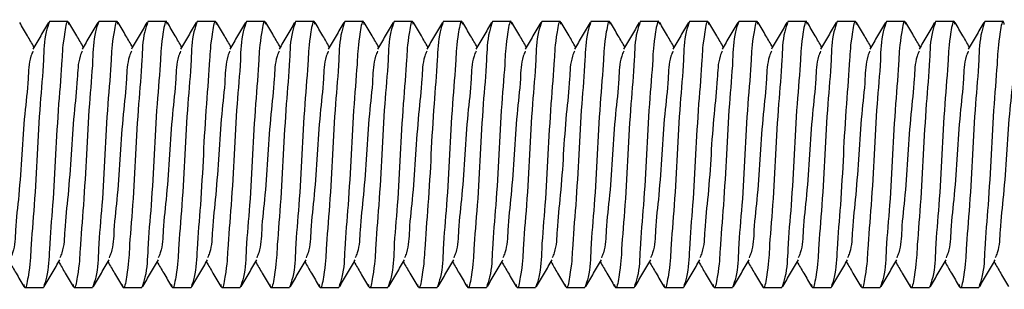
# Model space of a CAD drawing. Units: millimetres. Extents: x 0 to 420, y 0 to 297.
# Drawn here: x 272 to 309, y 116 to 126 of the extents above; entities that cross this region are included whole.
import ezdxf

# ---------------------------------------------------------------- set-up
doc = ezdxf.new("R2010")
doc.units = ezdxf.units.MM

msp = doc.modelspace()

# ---------------------------------------------------------------- linework, layer by layer
at = {"color": 7, "linetype": 'Continuous', "lineweight": 25}
for p, q in [((273.594, 126.131), (272.898, 126.131)), ((275.444, 126.131), (274.748, 126.131)), ((277.294, 126.131), (276.598, 126.131)), ((279.144, 126.131), (278.448, 126.131)), ((280.994, 126.131), (280.298, 126.131)), ((282.844, 126.131), (282.148, 126.131)), ((284.694, 126.131), (283.998, 126.131)), ((286.544, 126.131), (285.848, 126.131)), ((288.394, 126.131), (287.698, 126.131)), ((290.244, 126.131), (289.548, 126.131)), ((292.094, 126.131), (291.398, 126.131)), ((293.944, 126.131), (293.248, 126.131)), ((295.794, 126.131), (295.098, 126.131)), ((297.644, 126.131), (296.948, 126.131)), ((299.494, 126.131), (298.798, 126.131)), ((301.344, 126.131), (300.648, 126.131)), ((303.194, 126.131), (302.498, 126.131)), ((305.044, 126.131), (304.348, 126.131)), ((306.894, 126.131), (306.198, 126.131)), ((308.744, 126.131), (308.048, 126.131)), ((271.973, 116.131), (272.669, 116.131)), ((273.823, 116.131), (274.519, 116.131)), ((275.673, 116.131), (276.369, 116.131)), ((277.523, 116.131), (278.219, 116.131)), ((279.373, 116.131), (280.069, 116.131)), ((281.223, 116.131), (281.919, 116.131)), ((283.073, 116.131), (283.769, 116.131)), ((284.923, 116.131), (285.619, 116.131)), ((286.773, 116.131), (287.469, 116.131)), ((288.623, 116.131), (289.319, 116.131)), ((290.473, 116.131), (291.169, 116.131)), ((292.323, 116.131), (293.019, 116.131)), ((294.173, 116.131), (294.869, 116.131)), ((296.023, 116.131), (296.719, 116.131)), ((297.873, 116.131), (298.569, 116.131)), ((299.723, 116.131), (300.419, 116.131)), ((301.573, 116.131), (302.269, 116.131)), ((303.423, 116.131), (304.119, 116.131)), ((305.273, 116.131), (305.969, 116.131)), ((307.123, 116.131), (307.819, 116.131))]:
    msp.add_line(p, q, dxfattribs=at)
for points, knots in [([(273.63, 126.013), (273.618, 126.062), (273.567, 126.272), (273.389, 125.293), (273.376, 124.622), (273.224, 122.9), (273.131, 121.146), (273.038, 119.307), (272.888, 117.782), (272.87, 116.726), (272.712, 116.26), (272.669, 116.131)], [0, 0, 0, 0, 0.0121303, 0.0519932, 0.1566148, 0.319193, 0.506065, 0.6929372, 0.855515, 0.9601371, 1, 1, 1, 1]), ([(275.48, 126.013), (275.468, 126.062), (275.417, 126.272), (275.239, 125.293), (275.226, 124.622), (275.074, 122.9), (274.981, 121.146), (274.888, 119.307), (274.738, 117.782), (274.72, 116.726), (274.562, 116.26), (274.519, 116.131)], [0, 0, 0, 0, 0.01213, 0.051993, 0.156615, 0.319193, 0.506065, 0.692937, 0.855515, 0.960137, 1, 1, 1, 1]), ([(277.33, 126.013), (277.318, 126.062), (277.267, 126.272), (277.089, 125.293), (277.076, 124.622), (276.924, 122.9), (276.831, 121.146), (276.738, 119.307), (276.588, 117.782), (276.57, 116.726), (276.412, 116.26), (276.369, 116.131)], [0, 0, 0, 0, 0.01213, 0.051993, 0.156614, 0.319193, 0.506065, 0.692937, 0.855515, 0.960137, 1, 1, 1, 1]), ([(279.18, 126.013), (279.168, 126.062), (279.117, 126.272), (278.939, 125.293), (278.926, 124.622), (278.774, 122.9), (278.681, 121.146), (278.588, 119.307), (278.438, 117.782), (278.42, 116.726), (278.262, 116.26), (278.219, 116.131)], [0, 0, 0, 0, 0.01213, 0.051993, 0.156615, 0.319193, 0.506065, 0.692937, 0.855515, 0.960138, 1, 1, 1, 1]), ([(281.03, 126.013), (281.018, 126.062), (280.967, 126.272), (280.789, 125.293), (280.776, 124.622), (280.624, 122.9), (280.531, 121.146), (280.438, 119.307), (280.288, 117.782), (280.27, 116.726), (280.112, 116.26), (280.069, 116.131)], [0, 0, 0, 0, 0.01213, 0.051993, 0.156615, 0.319193, 0.506065, 0.692937, 0.855515, 0.960137, 1, 1, 1, 1]), ([(282.88, 126.013), (282.868, 126.062), (282.817, 126.272), (282.639, 125.293), (282.626, 124.622), (282.474, 122.9), (282.381, 121.146), (282.288, 119.307), (282.138, 117.782), (282.12, 116.726), (281.962, 116.26), (281.919, 116.131)], [0, 0, 0, 0, 0.0121303, 0.0519932, 0.1566148, 0.319193, 0.506065, 0.6929372, 0.855515, 0.9601371, 1, 1, 1, 1]), ([(284.73, 126.013), (284.718, 126.062), (284.667, 126.272), (284.489, 125.293), (284.476, 124.622), (284.324, 122.9), (284.231, 121.146), (284.138, 119.307), (283.988, 117.782), (283.97, 116.726), (283.812, 116.26), (283.769, 116.131)], [0, 0, 0, 0, 0.01213, 0.051993, 0.156615, 0.319193, 0.506065, 0.692937, 0.855515, 0.960137, 1, 1, 1, 1]), ([(286.58, 126.013), (286.568, 126.062), (286.517, 126.272), (286.339, 125.293), (286.326, 124.622), (286.174, 122.9), (286.081, 121.146), (285.988, 119.307), (285.838, 117.782), (285.82, 116.726), (285.662, 116.26), (285.619, 116.131)], [0, 0, 0, 0, 0.01213, 0.051993, 0.156614, 0.319193, 0.506065, 0.692937, 0.855515, 0.960137, 1, 1, 1, 1]), ([(288.43, 126.013), (288.418, 126.062), (288.367, 126.272), (288.189, 125.293), (288.176, 124.622), (288.024, 122.9), (287.931, 121.146), (287.838, 119.307), (287.688, 117.782), (287.67, 116.726), (287.512, 116.26), (287.469, 116.131)], [0, 0, 0, 0, 0.01213, 0.051993, 0.156615, 0.319193, 0.506065, 0.692937, 0.855515, 0.960138, 1, 1, 1, 1]), ([(290.28, 126.013), (290.268, 126.062), (290.217, 126.272), (290.039, 125.293), (290.026, 124.622), (289.874, 122.9), (289.781, 121.146), (289.688, 119.307), (289.538, 117.782), (289.52, 116.726), (289.362, 116.26), (289.319, 116.131)], [0, 0, 0, 0, 0.01213, 0.051993, 0.156615, 0.319193, 0.506065, 0.692937, 0.855515, 0.960137, 1, 1, 1, 1]), ([(292.13, 126.013), (292.118, 126.062), (292.067, 126.272), (291.889, 125.293), (291.876, 124.622), (291.724, 122.9), (291.631, 121.146), (291.538, 119.307), (291.388, 117.782), (291.37, 116.726), (291.212, 116.26), (291.169, 116.131)], [0, 0, 0, 0, 0.0121303, 0.0519932, 0.1566148, 0.319193, 0.506065, 0.6929372, 0.855515, 0.9601371, 1, 1, 1, 1]), ([(293.98, 126.013), (293.968, 126.062), (293.917, 126.272), (293.739, 125.293), (293.726, 124.622), (293.574, 122.9), (293.481, 121.146), (293.388, 119.307), (293.238, 117.782), (293.22, 116.726), (293.062, 116.26), (293.019, 116.131)], [0, 0, 0, 0, 0.01213, 0.051993, 0.156615, 0.319193, 0.506065, 0.692937, 0.855515, 0.960137, 1, 1, 1, 1]), ([(295.83, 126.013), (295.818, 126.062), (295.767, 126.272), (295.589, 125.293), (295.576, 124.622), (295.424, 122.9), (295.331, 121.146), (295.238, 119.307), (295.088, 117.782), (295.07, 116.726), (294.912, 116.26), (294.869, 116.131)], [0, 0, 0, 0, 0.01213, 0.051993, 0.156614, 0.319193, 0.506065, 0.692937, 0.855515, 0.960137, 1, 1, 1, 1]), ([(297.68, 126.013), (297.668, 126.062), (297.617, 126.272), (297.439, 125.293), (297.426, 124.622), (297.274, 122.9), (297.181, 121.146), (297.088, 119.307), (296.938, 117.782), (296.92, 116.726), (296.762, 116.26), (296.719, 116.131)], [0, 0, 0, 0, 0.01213, 0.051993, 0.156615, 0.319193, 0.506065, 0.692937, 0.855515, 0.960138, 1, 1, 1, 1]), ([(299.53, 126.013), (299.518, 126.062), (299.467, 126.272), (299.289, 125.293), (299.276, 124.622), (299.124, 122.9), (299.031, 121.146), (298.938, 119.307), (298.788, 117.782), (298.77, 116.726), (298.612, 116.26), (298.569, 116.131)], [0, 0, 0, 0, 0.01213, 0.051993, 0.156615, 0.319193, 0.506065, 0.692937, 0.855515, 0.960137, 1, 1, 1, 1]), ([(301.38, 126.013), (301.368, 126.062), (301.317, 126.272), (301.139, 125.293), (301.126, 124.622), (300.974, 122.9), (300.881, 121.146), (300.788, 119.307), (300.638, 117.782), (300.62, 116.726), (300.462, 116.26), (300.419, 116.131)], [0, 0, 0, 0, 0.0121303, 0.0519932, 0.1566148, 0.319193, 0.506065, 0.6929372, 0.855515, 0.9601371, 1, 1, 1, 1]), ([(303.23, 126.013), (303.218, 126.062), (303.167, 126.272), (302.989, 125.293), (302.976, 124.622), (302.824, 122.9), (302.731, 121.146), (302.638, 119.307), (302.488, 117.782), (302.47, 116.726), (302.312, 116.26), (302.269, 116.131)], [0, 0, 0, 0, 0.01213, 0.051993, 0.156615, 0.319193, 0.506065, 0.692937, 0.855515, 0.960137, 1, 1, 1, 1]), ([(305.08, 126.013), (305.068, 126.062), (305.017, 126.272), (304.839, 125.293), (304.826, 124.622), (304.674, 122.9), (304.581, 121.146), (304.488, 119.307), (304.338, 117.782), (304.32, 116.726), (304.162, 116.26), (304.119, 116.131)], [0, 0, 0, 0, 0.01213, 0.051993, 0.156614, 0.319193, 0.506065, 0.692937, 0.855515, 0.960137, 1, 1, 1, 1]), ([(306.93, 126.013), (306.918, 126.062), (306.867, 126.272), (306.689, 125.293), (306.676, 124.622), (306.524, 122.9), (306.431, 121.146), (306.338, 119.307), (306.188, 117.782), (306.17, 116.726), (306.012, 116.26), (305.969, 116.131)], [0, 0, 0, 0, 0.01213, 0.051993, 0.156615, 0.319193, 0.506065, 0.692937, 0.855515, 0.960138, 1, 1, 1, 1]), ([(308.78, 126.013), (308.768, 126.062), (308.717, 126.272), (308.539, 125.293), (308.526, 124.622), (308.374, 122.9), (308.281, 121.146), (308.188, 119.307), (308.038, 117.782), (308.02, 116.726), (307.862, 116.26), (307.819, 116.131)], [0, 0, 0, 0, 0.01213, 0.051993, 0.156615, 0.319193, 0.506065, 0.692937, 0.855515, 0.960137, 1, 1, 1, 1]), ([(272.321, 125.166), (272.238, 125.308), (272.058, 125.618), (271.878, 125.928), (271.78, 126.096)], [0, 0, 0, 0, 0.458023, 1, 1, 1, 1]), ([(272.898, 126.131), (272.855, 126.003), (272.697, 125.536), (272.679, 124.48), (272.529, 122.955), (272.436, 121.116), (272.343, 119.363), (272.191, 117.64), (272.178, 116.969), (272, 115.99), (271.949, 116.2), (271.937, 116.249)], [0, 0, 0, 0, 0.039862, 0.144484, 0.307063, 0.493935, 0.680807, 0.843385, 0.948007, 0.98787, 1, 1, 1, 1]), ([(272.862, 126.096), (272.764, 125.928), (272.569, 125.592), (272.374, 125.256), (272.276, 125.088)], [0, 0, 0, 0, 0.500371, 1, 1, 1, 1]), ([(274.171, 125.166), (274.088, 125.308), (273.908, 125.618), (273.728, 125.928), (273.63, 126.096)], [0, 0, 0, 0, 0.4580264, 1, 1, 1, 1]), ([(274.748, 126.131), (274.705, 126.003), (274.547, 125.536), (274.529, 124.48), (274.379, 122.955), (274.286, 121.116), (274.193, 119.363), (274.041, 117.64), (274.028, 116.969), (273.85, 115.99), (273.799, 116.2), (273.787, 116.249)], [0, 0, 0, 0, 0.039863, 0.144485, 0.307063, 0.493935, 0.680807, 0.843385, 0.948007, 0.98787, 1, 1, 1, 1]), ([(274.712, 126.096), (274.614, 125.928), (274.419, 125.592), (274.224, 125.256), (274.126, 125.088)], [0, 0, 0, 0, 0.500365, 1, 1, 1, 1]), ([(276.021, 125.166), (275.938, 125.308), (275.758, 125.618), (275.578, 125.928), (275.48, 126.096)], [0, 0, 0, 0, 0.458023, 1, 1, 1, 1]), ([(276.598, 126.131), (276.555, 126.003), (276.397, 125.536), (276.379, 124.48), (276.229, 122.955), (276.136, 121.116), (276.043, 119.363), (275.891, 117.64), (275.878, 116.969), (275.7, 115.99), (275.649, 116.2), (275.637, 116.249)], [0, 0, 0, 0, 0.039863, 0.144485, 0.307063, 0.493935, 0.680807, 0.843385, 0.948007, 0.98787, 1, 1, 1, 1]), ([(276.562, 126.096), (276.464, 125.928), (276.269, 125.592), (276.074, 125.256), (275.976, 125.088)], [0, 0, 0, 0, 0.500368, 1, 1, 1, 1]), ([(277.871, 125.166), (277.788, 125.308), (277.608, 125.618), (277.428, 125.928), (277.33, 126.096)], [0, 0, 0, 0, 0.458023, 1, 1, 1, 1]), ([(278.448, 126.131), (278.405, 126.003), (278.247, 125.536), (278.229, 124.48), (278.079, 122.955), (277.986, 121.116), (277.893, 119.363), (277.741, 117.64), (277.728, 116.969), (277.55, 115.99), (277.499, 116.2), (277.487, 116.249)], [0, 0, 0, 0, 0.0398629, 0.1444846, 0.3070628, 0.4939347, 0.680807, 0.8433849, 0.9480068, 0.9878697, 1, 1, 1, 1]), ([(278.412, 126.096), (278.314, 125.928), (278.119, 125.592), (277.924, 125.256), (277.826, 125.088)], [0, 0, 0, 0, 0.500365, 1, 1, 1, 1]), ([(279.721, 125.166), (279.638, 125.308), (279.458, 125.618), (279.278, 125.928), (279.18, 126.096)], [0, 0, 0, 0, 0.45803, 1, 1, 1, 1]), ([(280.298, 126.131), (280.255, 126.003), (280.097, 125.536), (280.079, 124.48), (279.929, 122.955), (279.836, 121.116), (279.743, 119.363), (279.591, 117.64), (279.578, 116.969), (279.4, 115.99), (279.349, 116.2), (279.337, 116.249)], [0, 0, 0, 0, 0.039863, 0.144485, 0.307063, 0.493935, 0.680807, 0.843385, 0.948007, 0.98787, 1, 1, 1, 1]), ([(280.262, 126.096), (280.164, 125.928), (279.969, 125.592), (279.774, 125.256), (279.676, 125.088)], [0, 0, 0, 0, 0.500368, 1, 1, 1, 1]), ([(281.571, 125.166), (281.488, 125.308), (281.308, 125.618), (281.128, 125.928), (281.03, 126.096)], [0, 0, 0, 0, 0.458023, 1, 1, 1, 1]), ([(282.148, 126.131), (282.105, 126.003), (281.947, 125.536), (281.929, 124.48), (281.779, 122.955), (281.686, 121.116), (281.593, 119.363), (281.441, 117.64), (281.428, 116.969), (281.25, 115.99), (281.199, 116.2), (281.187, 116.249)], [0, 0, 0, 0, 0.039862, 0.144484, 0.307063, 0.493935, 0.680807, 0.843385, 0.948007, 0.98787, 1, 1, 1, 1]), ([(282.112, 126.096), (282.014, 125.928), (281.819, 125.592), (281.624, 125.256), (281.526, 125.088)], [0, 0, 0, 0, 0.500371, 1, 1, 1, 1]), ([(283.421, 125.166), (283.338, 125.308), (283.158, 125.618), (282.978, 125.928), (282.88, 126.096)], [0, 0, 0, 0, 0.4580264, 1, 1, 1, 1]), ([(283.998, 126.131), (283.955, 126.003), (283.797, 125.536), (283.779, 124.48), (283.629, 122.955), (283.536, 121.116), (283.443, 119.363), (283.291, 117.64), (283.278, 116.969), (283.1, 115.99), (283.049, 116.2), (283.037, 116.249)], [0, 0, 0, 0, 0.039863, 0.144485, 0.307063, 0.493935, 0.680807, 0.843385, 0.948007, 0.98787, 1, 1, 1, 1]), ([(283.962, 126.096), (283.864, 125.928), (283.669, 125.592), (283.474, 125.256), (283.376, 125.088)], [0, 0, 0, 0, 0.500365, 1, 1, 1, 1]), ([(285.271, 125.166), (285.188, 125.308), (285.008, 125.618), (284.828, 125.928), (284.73, 126.096)], [0, 0, 0, 0, 0.458023, 1, 1, 1, 1]), ([(285.848, 126.131), (285.805, 126.003), (285.647, 125.536), (285.629, 124.48), (285.479, 122.955), (285.386, 121.116), (285.293, 119.363), (285.141, 117.64), (285.128, 116.969), (284.95, 115.99), (284.899, 116.2), (284.887, 116.249)], [0, 0, 0, 0, 0.039863, 0.144485, 0.307063, 0.493935, 0.680807, 0.843385, 0.948007, 0.98787, 1, 1, 1, 1]), ([(285.812, 126.096), (285.714, 125.928), (285.519, 125.592), (285.324, 125.256), (285.226, 125.088)], [0, 0, 0, 0, 0.500368, 1, 1, 1, 1]), ([(287.121, 125.166), (287.038, 125.308), (286.858, 125.618), (286.678, 125.928), (286.58, 126.096)], [0, 0, 0, 0, 0.458023, 1, 1, 1, 1]), ([(287.698, 126.131), (287.655, 126.003), (287.497, 125.536), (287.479, 124.48), (287.329, 122.955), (287.236, 121.116), (287.143, 119.363), (286.991, 117.64), (286.978, 116.969), (286.8, 115.99), (286.749, 116.2), (286.737, 116.249)], [0, 0, 0, 0, 0.0398629, 0.1444846, 0.3070628, 0.4939347, 0.680807, 0.8433849, 0.9480068, 0.9878697, 1, 1, 1, 1]), ([(287.662, 126.096), (287.564, 125.928), (287.369, 125.592), (287.174, 125.256), (287.076, 125.088)], [0, 0, 0, 0, 0.500365, 1, 1, 1, 1]), ([(288.971, 125.166), (288.888, 125.308), (288.708, 125.618), (288.528, 125.928), (288.43, 126.096)], [0, 0, 0, 0, 0.45803, 1, 1, 1, 1]), ([(289.548, 126.131), (289.505, 126.003), (289.347, 125.536), (289.329, 124.48), (289.179, 122.955), (289.086, 121.116), (288.993, 119.363), (288.841, 117.64), (288.828, 116.969), (288.65, 115.99), (288.599, 116.2), (288.587, 116.249)], [0, 0, 0, 0, 0.039863, 0.144485, 0.307063, 0.493935, 0.680807, 0.843385, 0.948007, 0.98787, 1, 1, 1, 1]), ([(289.512, 126.096), (289.414, 125.928), (289.219, 125.592), (289.024, 125.256), (288.926, 125.088)], [0, 0, 0, 0, 0.500368, 1, 1, 1, 1]), ([(290.821, 125.166), (290.738, 125.308), (290.558, 125.618), (290.378, 125.928), (290.28, 126.096)], [0, 0, 0, 0, 0.458023, 1, 1, 1, 1]), ([(291.398, 126.131), (291.355, 126.003), (291.197, 125.536), (291.179, 124.48), (291.029, 122.955), (290.936, 121.116), (290.843, 119.363), (290.691, 117.64), (290.678, 116.969), (290.5, 115.99), (290.449, 116.2), (290.437, 116.249)], [0, 0, 0, 0, 0.039862, 0.144484, 0.307063, 0.493935, 0.680807, 0.843385, 0.948007, 0.98787, 1, 1, 1, 1]), ([(291.362, 126.096), (291.264, 125.928), (291.069, 125.592), (290.874, 125.256), (290.776, 125.088)], [0, 0, 0, 0, 0.500371, 1, 1, 1, 1]), ([(292.671, 125.166), (292.588, 125.308), (292.408, 125.618), (292.228, 125.928), (292.13, 126.096)], [0, 0, 0, 0, 0.4580264, 1, 1, 1, 1]), ([(293.248, 126.131), (293.205, 126.003), (293.047, 125.536), (293.029, 124.48), (292.879, 122.955), (292.786, 121.116), (292.693, 119.363), (292.541, 117.64), (292.528, 116.969), (292.35, 115.99), (292.299, 116.2), (292.287, 116.249)], [0, 0, 0, 0, 0.039863, 0.144485, 0.307063, 0.493935, 0.680807, 0.843385, 0.948007, 0.98787, 1, 1, 1, 1]), ([(293.212, 126.096), (293.114, 125.928), (292.919, 125.592), (292.724, 125.256), (292.626, 125.088)], [0, 0, 0, 0, 0.500365, 1, 1, 1, 1]), ([(294.521, 125.166), (294.438, 125.308), (294.258, 125.618), (294.078, 125.928), (293.98, 126.096)], [0, 0, 0, 0, 0.458023, 1, 1, 1, 1]), ([(295.098, 126.131), (295.055, 126.003), (294.897, 125.536), (294.879, 124.48), (294.729, 122.955), (294.636, 121.116), (294.543, 119.363), (294.391, 117.64), (294.378, 116.969), (294.2, 115.99), (294.149, 116.2), (294.137, 116.249)], [0, 0, 0, 0, 0.039863, 0.144485, 0.307063, 0.493935, 0.680807, 0.843385, 0.948007, 0.98787, 1, 1, 1, 1]), ([(295.062, 126.096), (294.964, 125.928), (294.769, 125.592), (294.574, 125.256), (294.476, 125.088)], [0, 0, 0, 0, 0.500368, 1, 1, 1, 1]), ([(296.371, 125.166), (296.288, 125.308), (296.108, 125.618), (295.928, 125.928), (295.83, 126.096)], [0, 0, 0, 0, 0.458023, 1, 1, 1, 1]), ([(296.948, 126.131), (296.905, 126.003), (296.747, 125.536), (296.729, 124.48), (296.579, 122.955), (296.486, 121.116), (296.393, 119.363), (296.241, 117.64), (296.228, 116.969), (296.05, 115.99), (295.999, 116.2), (295.987, 116.249)], [0, 0, 0, 0, 0.0398629, 0.1444846, 0.3070628, 0.4939347, 0.680807, 0.8433849, 0.9480068, 0.9878697, 1, 1, 1, 1]), ([(296.912, 126.096), (296.814, 125.928), (296.619, 125.592), (296.424, 125.256), (296.326, 125.088)], [0, 0, 0, 0, 0.500365, 1, 1, 1, 1]), ([(298.221, 125.166), (298.138, 125.308), (297.958, 125.618), (297.778, 125.928), (297.68, 126.096)], [0, 0, 0, 0, 0.45803, 1, 1, 1, 1]), ([(298.798, 126.131), (298.755, 126.003), (298.597, 125.536), (298.579, 124.48), (298.429, 122.955), (298.336, 121.116), (298.243, 119.363), (298.091, 117.64), (298.078, 116.969), (297.9, 115.99), (297.849, 116.2), (297.837, 116.249)], [0, 0, 0, 0, 0.039863, 0.144485, 0.307063, 0.493935, 0.680807, 0.843385, 0.948007, 0.98787, 1, 1, 1, 1]), ([(298.762, 126.096), (298.664, 125.928), (298.469, 125.592), (298.274, 125.256), (298.176, 125.088)], [0, 0, 0, 0, 0.500368, 1, 1, 1, 1]), ([(300.071, 125.166), (299.988, 125.308), (299.808, 125.618), (299.628, 125.928), (299.53, 126.096)], [0, 0, 0, 0, 0.458023, 1, 1, 1, 1]), ([(300.648, 126.131), (300.605, 126.003), (300.447, 125.536), (300.429, 124.48), (300.279, 122.955), (300.186, 121.116), (300.093, 119.363), (299.941, 117.64), (299.928, 116.969), (299.75, 115.99), (299.699, 116.2), (299.687, 116.249)], [0, 0, 0, 0, 0.039862, 0.144484, 0.307063, 0.493935, 0.680807, 0.843385, 0.948007, 0.98787, 1, 1, 1, 1]), ([(300.612, 126.096), (300.514, 125.928), (300.319, 125.592), (300.124, 125.256), (300.026, 125.088)], [0, 0, 0, 0, 0.500371, 1, 1, 1, 1]), ([(301.921, 125.166), (301.838, 125.308), (301.658, 125.618), (301.478, 125.928), (301.38, 126.096)], [0, 0, 0, 0, 0.4580264, 1, 1, 1, 1]), ([(302.498, 126.131), (302.455, 126.003), (302.297, 125.536), (302.279, 124.48), (302.129, 122.955), (302.036, 121.116), (301.943, 119.363), (301.791, 117.64), (301.778, 116.969), (301.6, 115.99), (301.549, 116.2), (301.537, 116.249)], [0, 0, 0, 0, 0.039863, 0.144485, 0.307063, 0.493935, 0.680807, 0.843385, 0.948007, 0.98787, 1, 1, 1, 1]), ([(302.462, 126.096), (302.364, 125.928), (302.169, 125.592), (301.974, 125.256), (301.876, 125.088)], [0, 0, 0, 0, 0.500365, 1, 1, 1, 1]), ([(303.771, 125.166), (303.688, 125.308), (303.508, 125.618), (303.328, 125.928), (303.23, 126.096)], [0, 0, 0, 0, 0.458023, 1, 1, 1, 1]), ([(304.348, 126.131), (304.305, 126.003), (304.147, 125.536), (304.129, 124.48), (303.979, 122.955), (303.886, 121.116), (303.793, 119.363), (303.641, 117.64), (303.628, 116.969), (303.45, 115.99), (303.399, 116.2), (303.387, 116.249)], [0, 0, 0, 0, 0.039863, 0.144485, 0.307063, 0.493935, 0.680807, 0.843385, 0.948007, 0.98787, 1, 1, 1, 1]), ([(304.312, 126.096), (304.214, 125.928), (304.019, 125.592), (303.824, 125.256), (303.726, 125.088)], [0, 0, 0, 0, 0.500368, 1, 1, 1, 1]), ([(305.621, 125.166), (305.538, 125.308), (305.358, 125.618), (305.178, 125.928), (305.08, 126.096)], [0, 0, 0, 0, 0.458023, 1, 1, 1, 1]), ([(306.198, 126.131), (306.155, 126.003), (305.997, 125.536), (305.979, 124.48), (305.829, 122.955), (305.736, 121.116), (305.643, 119.363), (305.491, 117.64), (305.478, 116.969), (305.3, 115.99), (305.249, 116.2), (305.237, 116.249)], [0, 0, 0, 0, 0.0398629, 0.1444846, 0.3070628, 0.4939347, 0.680807, 0.8433849, 0.9480068, 0.9878697, 1, 1, 1, 1]), ([(306.162, 126.096), (306.064, 125.928), (305.869, 125.592), (305.674, 125.256), (305.576, 125.088)], [0, 0, 0, 0, 0.500365, 1, 1, 1, 1]), ([(307.471, 125.166), (307.388, 125.308), (307.208, 125.618), (307.028, 125.928), (306.93, 126.096)], [0, 0, 0, 0, 0.45803, 1, 1, 1, 1]), ([(308.048, 126.131), (308.005, 126.003), (307.847, 125.536), (307.829, 124.48), (307.679, 122.955), (307.586, 121.116), (307.493, 119.363), (307.341, 117.64), (307.328, 116.969), (307.15, 115.99), (307.099, 116.2), (307.087, 116.249)], [0, 0, 0, 0, 0.039863, 0.144485, 0.307063, 0.493935, 0.680807, 0.843385, 0.948007, 0.98787, 1, 1, 1, 1]), ([(308.012, 126.096), (307.914, 125.928), (307.719, 125.592), (307.524, 125.256), (307.426, 125.088)], [0, 0, 0, 0, 0.500368, 1, 1, 1, 1]), ([(272.278, 125.018), (272.251, 124.953), (272.115, 124.623), (272.104, 123.808), (271.951, 122.589), (271.858, 121.131), (271.766, 119.673), (271.613, 118.454), (271.602, 117.639), (271.466, 117.31), (271.439, 117.244)], [0, 0, 0, 0, 0.026971, 0.136098, 0.305449, 0.5, 0.694551, 0.863902, 0.973029, 1, 1, 1, 1]), ([(274.128, 125.018), (274.101, 124.953), (273.965, 124.623), (273.954, 123.808), (273.801, 122.589), (273.709, 121.131), (273.616, 119.673), (273.463, 118.454), (273.452, 117.639), (273.316, 117.31), (273.289, 117.244)], [0, 0, 0, 0, 0.026971, 0.136098, 0.305449, 0.5, 0.694552, 0.863902, 0.973029, 1, 1, 1, 1]), ([(275.978, 125.018), (275.951, 124.953), (275.815, 124.623), (275.804, 123.808), (275.651, 122.589), (275.558, 121.131), (275.466, 119.673), (275.313, 118.454), (275.302, 117.639), (275.166, 117.31), (275.139, 117.244)], [0, 0, 0, 0, 0.026971, 0.136098, 0.305449, 0.5, 0.694551, 0.863902, 0.973029, 1, 1, 1, 1]), ([(277.828, 125.018), (277.801, 124.953), (277.665, 124.623), (277.654, 123.808), (277.501, 122.589), (277.408, 121.131), (277.316, 119.673), (277.163, 118.454), (277.152, 117.639), (277.016, 117.31), (276.989, 117.244)], [0, 0, 0, 0, 0.026971, 0.136098, 0.305448, 0.5, 0.694552, 0.863902, 0.973029, 1, 1, 1, 1]), ([(279.678, 125.018), (279.651, 124.953), (279.515, 124.623), (279.504, 123.808), (279.351, 122.589), (279.258, 121.131), (279.166, 119.673), (279.013, 118.454), (279.002, 117.639), (278.866, 117.31), (278.839, 117.244)], [0, 0, 0, 0, 0.026971, 0.136098, 0.305449, 0.5, 0.694551, 0.863902, 0.973029, 1, 1, 1, 1]), ([(281.528, 125.018), (281.501, 124.953), (281.365, 124.623), (281.354, 123.808), (281.201, 122.589), (281.108, 121.131), (281.016, 119.673), (280.863, 118.454), (280.852, 117.639), (280.716, 117.31), (280.689, 117.244)], [0, 0, 0, 0, 0.026971, 0.136098, 0.305449, 0.5, 0.694551, 0.863902, 0.973029, 1, 1, 1, 1]), ([(283.378, 125.018), (283.351, 124.953), (283.215, 124.623), (283.204, 123.808), (283.051, 122.589), (282.959, 121.131), (282.866, 119.673), (282.713, 118.454), (282.702, 117.639), (282.566, 117.31), (282.539, 117.244)], [0, 0, 0, 0, 0.026971, 0.136098, 0.305449, 0.5, 0.694552, 0.863902, 0.973029, 1, 1, 1, 1]), ([(285.228, 125.018), (285.201, 124.953), (285.065, 124.623), (285.054, 123.808), (284.901, 122.589), (284.808, 121.131), (284.716, 119.673), (284.563, 118.454), (284.552, 117.639), (284.416, 117.31), (284.389, 117.244)], [0, 0, 0, 0, 0.026971, 0.136098, 0.305449, 0.5, 0.694551, 0.863902, 0.973029, 1, 1, 1, 1]), ([(287.078, 125.018), (287.051, 124.953), (286.915, 124.623), (286.904, 123.808), (286.751, 122.589), (286.658, 121.131), (286.566, 119.673), (286.413, 118.454), (286.402, 117.639), (286.266, 117.31), (286.239, 117.244)], [0, 0, 0, 0, 0.026971, 0.136098, 0.305448, 0.5, 0.694552, 0.863902, 0.973029, 1, 1, 1, 1]), ([(288.928, 125.018), (288.901, 124.953), (288.765, 124.623), (288.754, 123.808), (288.601, 122.589), (288.508, 121.131), (288.416, 119.673), (288.263, 118.454), (288.252, 117.639), (288.116, 117.31), (288.089, 117.244)], [0, 0, 0, 0, 0.026971, 0.136098, 0.305449, 0.5, 0.694551, 0.863902, 0.973029, 1, 1, 1, 1]), ([(290.778, 125.018), (290.751, 124.953), (290.615, 124.623), (290.604, 123.808), (290.451, 122.589), (290.358, 121.131), (290.266, 119.673), (290.113, 118.454), (290.102, 117.639), (289.966, 117.31), (289.939, 117.244)], [0, 0, 0, 0, 0.026971, 0.136098, 0.305449, 0.5, 0.694551, 0.863902, 0.973029, 1, 1, 1, 1]), ([(292.628, 125.018), (292.601, 124.953), (292.465, 124.623), (292.454, 123.808), (292.301, 122.589), (292.209, 121.131), (292.116, 119.673), (291.963, 118.454), (291.952, 117.639), (291.816, 117.31), (291.789, 117.244)], [0, 0, 0, 0, 0.026971, 0.136098, 0.305449, 0.5, 0.694552, 0.863902, 0.973029, 1, 1, 1, 1]), ([(294.478, 125.018), (294.451, 124.953), (294.315, 124.623), (294.304, 123.808), (294.151, 122.589), (294.058, 121.131), (293.966, 119.673), (293.813, 118.454), (293.802, 117.639), (293.666, 117.31), (293.639, 117.244)], [0, 0, 0, 0, 0.026971, 0.136098, 0.305449, 0.5, 0.694551, 0.863902, 0.973029, 1, 1, 1, 1]), ([(296.328, 125.018), (296.301, 124.953), (296.165, 124.623), (296.154, 123.808), (296.001, 122.589), (295.908, 121.131), (295.816, 119.673), (295.663, 118.454), (295.652, 117.639), (295.516, 117.31), (295.489, 117.244)], [0, 0, 0, 0, 0.026971, 0.136098, 0.305448, 0.5, 0.694552, 0.863902, 0.973029, 1, 1, 1, 1]), ([(298.178, 125.018), (298.151, 124.953), (298.015, 124.623), (298.004, 123.808), (297.851, 122.589), (297.758, 121.131), (297.666, 119.673), (297.513, 118.454), (297.502, 117.639), (297.366, 117.31), (297.339, 117.244)], [0, 0, 0, 0, 0.026971, 0.136098, 0.305449, 0.5, 0.694551, 0.863902, 0.973029, 1, 1, 1, 1]), ([(300.028, 125.018), (300.001, 124.953), (299.865, 124.623), (299.854, 123.808), (299.701, 122.589), (299.608, 121.131), (299.516, 119.673), (299.363, 118.454), (299.352, 117.639), (299.216, 117.31), (299.189, 117.244)], [0, 0, 0, 0, 0.026971, 0.136098, 0.305449, 0.5, 0.694551, 0.863902, 0.973029, 1, 1, 1, 1]), ([(301.878, 125.018), (301.851, 124.953), (301.715, 124.623), (301.704, 123.808), (301.551, 122.589), (301.459, 121.131), (301.366, 119.673), (301.213, 118.454), (301.202, 117.639), (301.066, 117.31), (301.039, 117.244)], [0, 0, 0, 0, 0.026971, 0.136098, 0.305449, 0.5, 0.694552, 0.863902, 0.973029, 1, 1, 1, 1]), ([(303.728, 125.018), (303.701, 124.953), (303.565, 124.623), (303.554, 123.808), (303.401, 122.589), (303.308, 121.131), (303.216, 119.673), (303.063, 118.454), (303.052, 117.639), (302.916, 117.31), (302.889, 117.244)], [0, 0, 0, 0, 0.026971, 0.136098, 0.305449, 0.5, 0.694551, 0.863902, 0.973029, 1, 1, 1, 1]), ([(305.578, 125.018), (305.551, 124.953), (305.415, 124.623), (305.404, 123.808), (305.251, 122.589), (305.158, 121.131), (305.066, 119.673), (304.913, 118.454), (304.902, 117.639), (304.766, 117.31), (304.739, 117.244)], [0, 0, 0, 0, 0.026971, 0.136098, 0.305448, 0.5, 0.694552, 0.863902, 0.973029, 1, 1, 1, 1]), ([(307.428, 125.018), (307.401, 124.953), (307.265, 124.623), (307.254, 123.808), (307.101, 122.589), (307.008, 121.131), (306.916, 119.673), (306.763, 118.454), (306.752, 117.639), (306.616, 117.31), (306.589, 117.244)], [0, 0, 0, 0, 0.026971, 0.136098, 0.305449, 0.5, 0.694551, 0.863902, 0.973029, 1, 1, 1, 1]), ([(309.278, 125.018), (309.251, 124.953), (309.115, 124.623), (309.104, 123.808), (308.951, 122.589), (308.858, 121.131), (308.766, 119.673), (308.613, 118.454), (308.602, 117.639), (308.466, 117.31), (308.439, 117.244)], [0, 0, 0, 0, 0.026971, 0.136098, 0.305449, 0.5, 0.694551, 0.863902, 0.973029, 1, 1, 1, 1]), ([(271.396, 117.097), (271.479, 116.955), (271.659, 116.644), (271.839, 116.334), (271.937, 116.166)], [0, 0, 0, 0, 0.45803, 1, 1, 1, 1]), ([(272.705, 116.166), (272.803, 116.334), (272.998, 116.67), (273.193, 117.006), (273.291, 117.174)], [0, 0, 0, 0, 0.500365, 1, 1, 1, 1]), ([(273.246, 117.097), (273.329, 116.955), (273.509, 116.644), (273.689, 116.334), (273.787, 116.166)], [0, 0, 0, 0, 0.458023, 1, 1, 1, 1]), ([(274.555, 116.166), (274.653, 116.334), (274.848, 116.67), (275.043, 117.006), (275.141, 117.174)], [0, 0, 0, 0, 0.500368, 1, 1, 1, 1]), ([(275.096, 117.097), (275.179, 116.955), (275.359, 116.644), (275.539, 116.334), (275.637, 116.166)], [0, 0, 0, 0, 0.45803, 1, 1, 1, 1]), ([(276.405, 116.166), (276.503, 116.334), (276.698, 116.67), (276.893, 117.006), (276.991, 117.174)], [0, 0, 0, 0, 0.500365, 1, 1, 1, 1]), ([(276.946, 117.097), (277.029, 116.955), (277.209, 116.644), (277.389, 116.334), (277.487, 116.166)], [0, 0, 0, 0, 0.458023, 1, 1, 1, 1]), ([(278.255, 116.166), (278.353, 116.334), (278.548, 116.67), (278.743, 117.006), (278.841, 117.174)], [0, 0, 0, 0, 0.500371, 1, 1, 1, 1]), ([(278.796, 117.097), (278.879, 116.955), (279.059, 116.644), (279.239, 116.334), (279.337, 116.166)], [0, 0, 0, 0, 0.458023, 1, 1, 1, 1]), ([(280.105, 116.166), (280.203, 116.334), (280.398, 116.67), (280.593, 117.006), (280.691, 117.174)], [0, 0, 0, 0, 0.500368, 1, 1, 1, 1]), ([(280.646, 117.097), (280.729, 116.955), (280.909, 116.644), (281.089, 116.334), (281.187, 116.166)], [0, 0, 0, 0, 0.45803, 1, 1, 1, 1]), ([(281.955, 116.166), (282.053, 116.334), (282.248, 116.67), (282.443, 117.006), (282.541, 117.174)], [0, 0, 0, 0, 0.500365, 1, 1, 1, 1]), ([(282.496, 117.097), (282.579, 116.955), (282.759, 116.644), (282.939, 116.334), (283.037, 116.166)], [0, 0, 0, 0, 0.458023, 1, 1, 1, 1]), ([(283.805, 116.166), (283.903, 116.334), (284.098, 116.67), (284.293, 117.006), (284.391, 117.174)], [0, 0, 0, 0, 0.500368, 1, 1, 1, 1]), ([(284.346, 117.097), (284.429, 116.955), (284.609, 116.644), (284.789, 116.334), (284.887, 116.166)], [0, 0, 0, 0, 0.45803, 1, 1, 1, 1]), ([(285.655, 116.166), (285.753, 116.334), (285.948, 116.67), (286.143, 117.006), (286.241, 117.174)], [0, 0, 0, 0, 0.500365, 1, 1, 1, 1]), ([(286.196, 117.097), (286.279, 116.955), (286.459, 116.644), (286.639, 116.334), (286.737, 116.166)], [0, 0, 0, 0, 0.458023, 1, 1, 1, 1]), ([(287.505, 116.166), (287.603, 116.334), (287.798, 116.67), (287.993, 117.006), (288.091, 117.174)], [0, 0, 0, 0, 0.500371, 1, 1, 1, 1]), ([(288.046, 117.097), (288.129, 116.955), (288.309, 116.644), (288.489, 116.334), (288.587, 116.166)], [0, 0, 0, 0, 0.458023, 1, 1, 1, 1]), ([(289.355, 116.166), (289.453, 116.334), (289.648, 116.67), (289.843, 117.006), (289.941, 117.174)], [0, 0, 0, 0, 0.500368, 1, 1, 1, 1]), ([(289.896, 117.097), (289.979, 116.955), (290.159, 116.644), (290.339, 116.334), (290.437, 116.166)], [0, 0, 0, 0, 0.45803, 1, 1, 1, 1]), ([(291.205, 116.166), (291.303, 116.334), (291.498, 116.67), (291.693, 117.006), (291.791, 117.174)], [0, 0, 0, 0, 0.500365, 1, 1, 1, 1]), ([(291.746, 117.097), (291.829, 116.955), (292.009, 116.644), (292.189, 116.334), (292.287, 116.166)], [0, 0, 0, 0, 0.458023, 1, 1, 1, 1]), ([(293.055, 116.166), (293.153, 116.334), (293.348, 116.67), (293.543, 117.006), (293.641, 117.174)], [0, 0, 0, 0, 0.500368, 1, 1, 1, 1]), ([(293.596, 117.097), (293.679, 116.955), (293.859, 116.644), (294.039, 116.334), (294.137, 116.166)], [0, 0, 0, 0, 0.45803, 1, 1, 1, 1]), ([(294.905, 116.166), (295.003, 116.334), (295.198, 116.67), (295.393, 117.006), (295.491, 117.174)], [0, 0, 0, 0, 0.500365, 1, 1, 1, 1]), ([(295.446, 117.097), (295.529, 116.955), (295.709, 116.644), (295.889, 116.334), (295.987, 116.166)], [0, 0, 0, 0, 0.458023, 1, 1, 1, 1]), ([(296.755, 116.166), (296.853, 116.334), (297.048, 116.67), (297.243, 117.006), (297.341, 117.174)], [0, 0, 0, 0, 0.500371, 1, 1, 1, 1]), ([(297.296, 117.097), (297.379, 116.955), (297.559, 116.644), (297.739, 116.334), (297.837, 116.166)], [0, 0, 0, 0, 0.458023, 1, 1, 1, 1]), ([(298.605, 116.166), (298.703, 116.334), (298.898, 116.67), (299.093, 117.006), (299.191, 117.174)], [0, 0, 0, 0, 0.500368, 1, 1, 1, 1]), ([(299.146, 117.097), (299.229, 116.955), (299.409, 116.644), (299.589, 116.334), (299.687, 116.166)], [0, 0, 0, 0, 0.45803, 1, 1, 1, 1]), ([(300.455, 116.166), (300.553, 116.334), (300.748, 116.67), (300.943, 117.006), (301.041, 117.174)], [0, 0, 0, 0, 0.500365, 1, 1, 1, 1]), ([(300.996, 117.097), (301.079, 116.955), (301.259, 116.644), (301.439, 116.334), (301.537, 116.166)], [0, 0, 0, 0, 0.458023, 1, 1, 1, 1]), ([(302.305, 116.166), (302.403, 116.334), (302.598, 116.67), (302.793, 117.006), (302.891, 117.174)], [0, 0, 0, 0, 0.500368, 1, 1, 1, 1]), ([(302.846, 117.097), (302.929, 116.955), (303.109, 116.644), (303.289, 116.334), (303.387, 116.166)], [0, 0, 0, 0, 0.45803, 1, 1, 1, 1]), ([(304.155, 116.166), (304.253, 116.334), (304.448, 116.67), (304.643, 117.006), (304.741, 117.174)], [0, 0, 0, 0, 0.500365, 1, 1, 1, 1]), ([(304.696, 117.097), (304.779, 116.955), (304.959, 116.644), (305.139, 116.334), (305.237, 116.166)], [0, 0, 0, 0, 0.458023, 1, 1, 1, 1]), ([(306.005, 116.166), (306.103, 116.334), (306.298, 116.67), (306.493, 117.006), (306.591, 117.174)], [0, 0, 0, 0, 0.500371, 1, 1, 1, 1]), ([(306.546, 117.097), (306.629, 116.955), (306.809, 116.644), (306.989, 116.334), (307.087, 116.166)], [0, 0, 0, 0, 0.458023, 1, 1, 1, 1]), ([(307.855, 116.166), (307.953, 116.334), (308.148, 116.67), (308.343, 117.006), (308.441, 117.174)], [0, 0, 0, 0, 0.500368, 1, 1, 1, 1]), ([(308.396, 117.097), (308.479, 116.955), (308.659, 116.644), (308.839, 116.334), (308.937, 116.166)], [0, 0, 0, 0, 0.45803, 1, 1, 1, 1])]:
    msp.add_open_spline(points, degree=3, knots=knots, dxfattribs=at)

doc.saveas('drawing.dxf')
